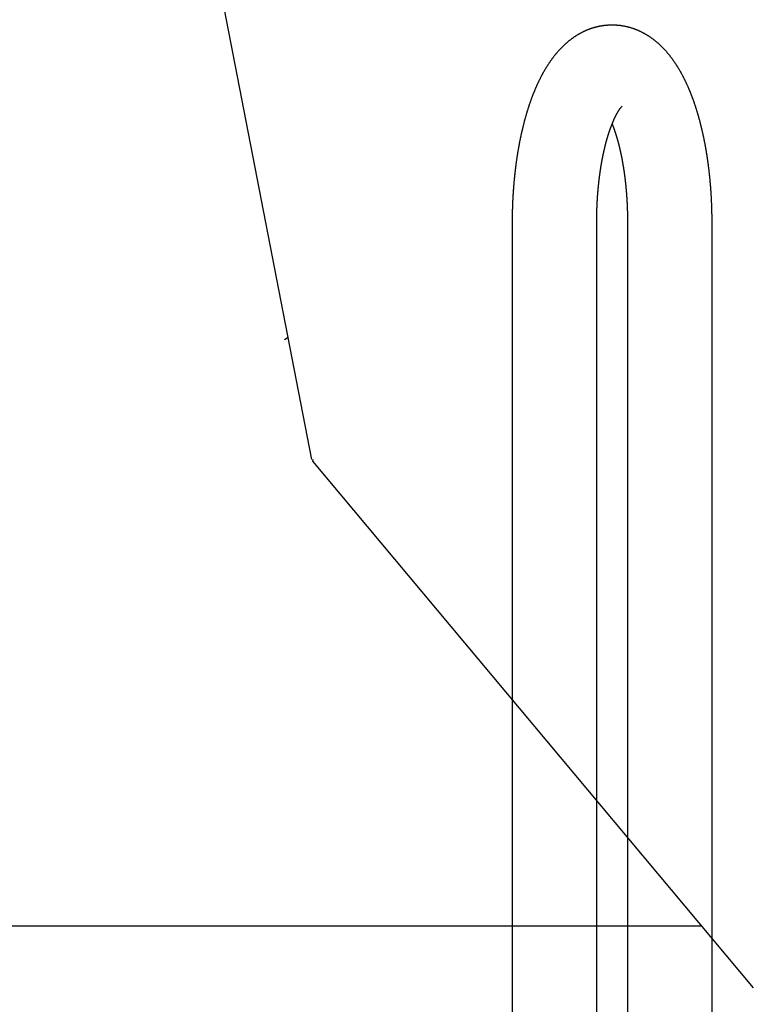
# Model space of a CAD drawing. Extents: x -61858 to 81448, y -107345 to -34969.
# Drawn here: x -45416 to -45179, y -61339 to -61021 of the extents above; entities that cross this region are included whole.
import ezdxf

# ---------------------------------------------------------------- set-up
doc = ezdxf.new("R2010")
doc.units = 0
doc.layers.get('0').update_dxf_attribs({"linetype": 'CONTINUOUS'})

msp = doc.modelspace()

# ---------------------------------------------------------------- linework, layer by layer
at = {"color": 40, "linetype": 'Continuous'}
for p, q in [((-45321.248, -61163.224), (-45386.068, -60828.554)), ((-45328.866, -61123.895), (-45330.037, -61124.679)), ((-45320.909, -61163.224), (-45321.021, -61163.788)), ((-45321.021, -61163.788), (-45178.663, -61333.788)), ((-45839.625, -61313.8), (-45195.401, -61313.8))]:
    msp.add_line(p, q, dxfattribs=at)
at = {"color": 104, "linetype": 'Continuous'}
for p, q in [((-45256.427, -61486.608), (-45256.427, -61086.608)), ((-45229.227, -61486.608), (-45229.227, -61086.608)), ((-45219.288, -61086.608), (-45219.288, -61486.608)), ((-45192.088, -61086.608), (-45192.088, -61486.608))]:
    msp.add_line(p, q, dxfattribs=at)
for points in [[(-45256.427, -61086.608), (-45256.427, -61086.457), (-45256.426, -61086.305), (-45256.426, -61086.153), (-45256.425, -61086.002), (-45256.425, -61085.85), (-45256.424, -61085.698), (-45256.423, -61085.547), (-45256.422, -61085.395), (-45256.42, -61085.244), (-45256.419, -61085.092), (-45256.417, -61084.94), (-45256.415, -61084.789), (-45256.413, -61084.637), (-45256.411, -61084.486), (-45256.409, -61084.334), (-45256.407, -61084.182), (-45256.404, -61084.031), (-45256.401, -61083.879), (-45256.399, -61083.728), (-45256.396, -61083.576), (-45256.392, -61083.424), (-45256.389, -61083.273), (-45256.386, -61083.121), (-45256.382, -61082.97), (-45256.378, -61082.818), (-45256.374, -61082.666), (-45256.37, -61082.515), (-45256.366, -61082.363), (-45256.361, -61082.212), (-45256.357, -61082.06), (-45256.352, -61081.909), (-45256.347, -61081.757), (-45256.342, -61081.606), (-45256.337, -61081.454), (-45256.331, -61081.303), (-45256.326, -61081.151), (-45256.32, -61081), (-45256.314, -61080.848), (-45256.308, -61080.697), (-45256.302, -61080.545), (-45256.296, -61080.394), (-45256.289, -61080.242), (-45256.283, -61080.091), (-45256.276, -61079.939), (-45256.269, -61079.788), (-45256.262, -61079.636), (-45256.255, -61079.485), (-45256.247, -61079.333), (-45256.24, -61079.182), (-45256.232, -61079.03), (-45256.224, -61078.879), (-45256.216, -61078.728), (-45256.208, -61078.576), (-45256.2, -61078.425), (-45256.191, -61078.273), (-45256.182, -61078.122), (-45256.174, -61077.971), (-45256.165, -61077.819), (-45256.155, -61077.668), (-45256.146, -61077.517), (-45256.137, -61077.365), (-45256.127, -61077.214), (-45256.117, -61077.063), (-45256.107, -61076.911), (-45256.097, -61076.76), (-45256.087, -61076.609), (-45256.076, -61076.458), (-45256.066, -61076.306), (-45256.055, -61076.155), (-45256.044, -61076.004), (-45256.033, -61075.853), (-45256.022, -61075.702), (-45256.01, -61075.55), (-45255.999, -61075.399), (-45255.987, -61075.248), (-45255.975, -61075.097), (-45255.963, -61074.946), (-45255.951, -61074.795), (-45255.938, -61074.643), (-45255.926, -61074.492), (-45255.913, -61074.341), (-45255.9, -61074.19), (-45255.887, -61074.039), (-45255.874, -61073.888), (-45255.861, -61073.737), (-45255.847, -61073.586), (-45255.833, -61073.435), (-45255.819, -61073.284), (-45255.805, -61073.133), (-45255.791, -61072.982), (-45255.777, -61072.831), (-45255.762, -61072.68), (-45255.748, -61072.529), (-45255.733, -61072.379), (-45255.718, -61072.228), (-45255.703, -61072.077), (-45255.687, -61071.926), (-45255.672, -61071.775), (-45255.656, -61071.624), (-45255.64, -61071.474), (-45255.624, -61071.323), (-45255.608, -61071.172), (-45255.591, -61071.021), (-45255.575, -61070.871), (-45255.558, -61070.72), (-45255.541, -61070.569), (-45255.524, -61070.419), (-45255.507, -61070.268), (-45255.49, -61070.117), (-45255.472, -61069.967), (-45255.454, -61069.816), (-45255.436, -61069.666), (-45255.418, -61069.515), (-45255.4, -61069.365), (-45255.382, -61069.214), (-45255.363, -61069.064), (-45255.344, -61068.913), (-45255.325, -61068.763), (-45255.306, -61068.612), (-45255.287, -61068.462), (-45255.267, -61068.312), (-45255.248, -61068.161), (-45255.228, -61068.011), (-45255.208, -61067.861), (-45255.188, -61067.71), (-45255.167, -61067.56), (-45255.147, -61067.41), (-45255.126, -61067.26), (-45255.105, -61067.109), (-45255.084, -61066.959), (-45255.063, -61066.809), (-45255.041, -61066.659), (-45255.02, -61066.509), (-45254.998, -61066.359), (-45254.976, -61066.209), (-45254.954, -61066.059), (-45254.931, -61065.909), (-45254.909, -61065.759), (-45254.886, -61065.609), (-45254.863, -61065.459), (-45254.84, -61065.309), (-45254.817, -61065.16), (-45254.793, -61065.01), (-45254.77, -61064.86), (-45254.746, -61064.71), (-45254.722, -61064.561), (-45254.698, -61064.411), (-45254.673, -61064.261), (-45254.649, -61064.112), (-45254.624, -61063.962), (-45254.599, -61063.813), (-45254.574, -61063.663), (-45254.549, -61063.514), (-45254.523, -61063.364), (-45254.497, -61063.215), (-45254.472, -61063.065), (-45254.445, -61062.916), (-45254.419, -61062.767), (-45254.393, -61062.617), (-45254.366, -61062.468), (-45254.339, -61062.319), (-45254.312, -61062.17), (-45254.285, -61062.02), (-45254.257, -61061.871), (-45254.23, -61061.722), (-45254.202, -61061.573), (-45254.174, -61061.424), (-45254.146, -61061.275), (-45254.117, -61061.126), (-45254.089, -61060.977), (-45254.06, -61060.829), (-45254.031, -61060.68), (-45254.002, -61060.531), (-45253.972, -61060.382), (-45253.942, -61060.234), (-45253.913, -61060.085), (-45253.883, -61059.936), (-45253.852, -61059.788), (-45253.822, -61059.639), (-45253.791, -61059.491), (-45253.76, -61059.342), (-45253.729, -61059.194), (-45253.698, -61059.045), (-45253.667, -61058.897), (-45253.635, -61058.749), (-45253.603, -61058.601), (-45253.571, -61058.452), (-45253.538, -61058.304), (-45253.506, -61058.156), (-45253.473, -61058.008), (-45253.44, -61057.86), (-45253.407, -61057.712), (-45253.374, -61057.564), (-45253.34, -61057.417), (-45253.306, -61057.269), (-45253.272, -61057.121), (-45253.238, -61056.973), (-45253.203, -61056.826), (-45253.169, -61056.678), (-45253.134, -61056.53), (-45253.099, -61056.383), (-45253.063, -61056.236), (-45253.028, -61056.088), (-45252.992, -61055.941), (-45252.956, -61055.794), (-45252.92, -61055.646), (-45252.883, -61055.499), (-45252.846, -61055.352), (-45252.809, -61055.205), (-45252.772, -61055.058), (-45252.735, -61054.911), (-45252.697, -61054.764), (-45252.659, -61054.617), (-45252.621, -61054.471), (-45252.583, -61054.324), (-45252.544, -61054.177), (-45252.506, -61054.031), (-45252.467, -61053.884), (-45252.427, -61053.738), (-45252.388, -61053.591), (-45252.348, -61053.445), (-45252.308, -61053.299), (-45252.268, -61053.153), (-45252.227, -61053.007), (-45252.187, -61052.861), (-45252.146, -61052.715), (-45252.104, -61052.569), (-45252.063, -61052.423), (-45252.021, -61052.277), (-45251.979, -61052.131), (-45251.937, -61051.986), (-45251.895, -61051.84), (-45251.852, -61051.695), (-45251.809, -61051.549), (-45251.766, -61051.404), (-45251.722, -61051.259), (-45251.678, -61051.114), (-45251.634, -61050.968), (-45251.59, -61050.823), (-45251.546, -61050.678), (-45251.501, -61050.534), (-45251.456, -61050.389), (-45251.411, -61050.244), (-45251.365, -61050.1), (-45251.319, -61049.955), (-45251.273, -61049.811), (-45251.227, -61049.666), (-45251.18, -61049.522), (-45251.133, -61049.378), (-45251.086, -61049.234), (-45251.038, -61049.09), (-45250.991, -61048.946), (-45250.943, -61048.802), (-45250.894, -61048.658), (-45250.846, -61048.515), (-45250.797, -61048.371), (-45250.748, -61048.228), (-45250.698, -61048.084), (-45250.649, -61047.941), (-45250.599, -61047.798), (-45250.548, -61047.655), (-45250.498, -61047.512), (-45250.447, -61047.369), (-45250.396, -61047.226), (-45250.344, -61047.084), (-45250.293, -61046.941), (-45250.241, -61046.799), (-45250.188, -61046.657), (-45250.136, -61046.514), (-45250.083, -61046.372), (-45250.029, -61046.23), (-45249.976, -61046.088), (-45249.922, -61045.947), (-45249.868, -61045.805), (-45249.813, -61045.664), (-45249.759, -61045.522), (-45249.703, -61045.381), (-45249.648, -61045.24), (-45249.592, -61045.099), (-45249.536, -61044.958), (-45249.48, -61044.817), (-45249.423, -61044.677), (-45249.366, -61044.536), (-45249.309, -61044.396), (-45249.251, -61044.256), (-45249.193, -61044.115), (-45249.135, -61043.975), (-45249.076, -61043.836), (-45249.017, -61043.696), (-45248.958, -61043.556), (-45248.898, -61043.417), (-45248.838, -61043.278), (-45248.778, -61043.139), (-45248.717, -61043), (-45248.656, -61042.861), (-45248.595, -61042.722), (-45248.533, -61042.584), (-45248.471, -61042.446), (-45248.408, -61042.307), (-45248.346, -61042.169), (-45248.282, -61042.032), (-45248.219, -61041.894), (-45248.155, -61041.756), (-45248.091, -61041.619), (-45248.026, -61041.482), (-45247.961, -61041.345), (-45247.896, -61041.208), (-45247.83, -61041.071), (-45247.764, -61040.935), (-45247.698, -61040.799), (-45247.631, -61040.663), (-45247.564, -61040.527), (-45247.496, -61040.391), (-45247.428, -61040.255), (-45247.36, -61040.12), (-45247.291, -61039.985), (-45247.222, -61039.85), (-45247.152, -61039.715), (-45247.082, -61039.581), (-45247.012, -61039.446), (-45246.941, -61039.312), (-45246.87, -61039.178), (-45246.798, -61039.045), (-45246.726, -61038.911), (-45246.654, -61038.778), (-45246.581, -61038.645), (-45246.508, -61038.512), (-45246.435, -61038.38), (-45246.361, -61038.247), (-45246.286, -61038.115), (-45246.211, -61037.983), (-45246.136, -61037.852), (-45246.06, -61037.721), (-45245.984, -61037.589), (-45245.907, -61037.459), (-45245.83, -61037.328), (-45245.753, -61037.198), (-45245.675, -61037.067), (-45245.597, -61036.938), (-45245.518, -61036.808), (-45245.439, -61036.679), (-45245.359, -61036.55), (-45245.279, -61036.421), (-45245.198, -61036.293), (-45245.117, -61036.165), (-45245.036, -61036.037), (-45244.954, -61035.909), (-45244.872, -61035.782), (-45244.789, -61035.655), (-45244.705, -61035.528), (-45244.622, -61035.402), (-45244.537, -61035.276), (-45244.453, -61035.15), (-45244.367, -61035.025), (-45244.282, -61034.9), (-45244.195, -61034.775), (-45244.109, -61034.65), (-45244.022, -61034.526), (-45243.934, -61034.403), (-45243.846, -61034.279), (-45243.757, -61034.156), (-45243.668, -61034.034), (-45243.579, -61033.911), (-45243.488, -61033.789), (-45243.398, -61033.668), (-45243.307, -61033.547), (-45243.215, -61033.426), (-45243.123, -61033.305), (-45243.03, -61033.185), (-45242.937, -61033.066), (-45242.844, -61032.946), (-45242.749, -61032.828), (-45242.655, -61032.709), (-45242.559, -61032.591), (-45242.464, -61032.474), (-45242.368, -61032.356), (-45242.271, -61032.24), (-45242.173, -61032.123), (-45242.076, -61032.008), (-45241.977, -61031.892), (-45241.878, -61031.777), (-45241.779, -61031.663), (-45241.679, -61031.549), (-45241.579, -61031.435), (-45241.478, -61031.322), (-45241.376, -61031.209), (-45241.274, -61031.097), (-45241.171, -61030.986), (-45241.068, -61030.875), (-45240.964, -61030.764), (-45240.86, -61030.654), (-45240.755, -61030.544), (-45240.65, -61030.435), (-45240.544, -61030.327), (-45240.438, -61030.219), (-45240.331, -61030.111), (-45240.223, -61030.004), (-45240.115, -61029.898), (-45240.007, -61029.792), (-45239.897, -61029.687), (-45239.788, -61029.582), (-45239.677, -61029.478), (-45239.567, -61029.375), (-45239.455, -61029.272), (-45239.343, -61029.17), (-45239.231, -61029.068), (-45239.118, -61028.967), (-45239.004, -61028.867), (-45238.89, -61028.767), (-45238.775, -61028.668), (-45238.66, -61028.569), (-45238.544, -61028.471), (-45238.428, -61028.374), (-45238.311, -61028.277), (-45238.194, -61028.181), (-45238.076, -61028.086), (-45237.957, -61027.992), (-45237.838, -61027.898), (-45237.719, -61027.805), (-45237.598, -61027.712), (-45237.478, -61027.62), (-45237.356, -61027.529), (-45237.235, -61027.439), (-45237.112, -61027.349), (-45236.99, -61027.26), (-45236.866, -61027.172), (-45236.742, -61027.085), (-45236.618, -61026.998), (-45236.493, -61026.912), (-45236.368, -61026.827), (-45236.242, -61026.743), (-45236.115, -61026.659), (-45235.988, -61026.576), (-45235.86, -61026.494), (-45235.732, -61026.413), (-45235.604, -61026.333), (-45235.475, -61026.253), (-45235.345, -61026.174), (-45235.215, -61026.096), (-45235.085, -61026.019), (-45234.953, -61025.943), (-45234.822, -61025.868), (-45234.69, -61025.793), (-45234.557, -61025.719), (-45234.424, -61025.647), (-45234.291, -61025.575), (-45234.157, -61025.504), (-45234.023, -61025.433), (-45233.888, -61025.364), (-45233.752, -61025.296), (-45233.617, -61025.228), (-45233.48, -61025.162), (-45233.344, -61025.096), (-45233.207, -61025.031), (-45233.069, -61024.967), (-45232.931, -61024.904), (-45232.793, -61024.842), (-45232.654, -61024.781), (-45232.515, -61024.721), (-45232.375, -61024.662), (-45232.235, -61024.604), (-45232.095, -61024.547), (-45231.954, -61024.491), (-45231.813, -61024.435), (-45231.671, -61024.381), (-45231.529, -61024.328), (-45231.387, -61024.275), (-45231.244, -61024.224), (-45231.101, -61024.174), (-45230.958, -61024.125), (-45230.814, -61024.076), (-45230.67, -61024.029), (-45230.525, -61023.983), (-45230.381, -61023.938), (-45230.236, -61023.893), (-45230.09, -61023.85), (-45229.945, -61023.808), (-45229.799, -61023.767), (-45229.652, -61023.727), (-45229.506, -61023.688), (-45229.359, -61023.65), (-45229.212, -61023.613), (-45229.065, -61023.577), (-45228.917, -61023.543), (-45228.769, -61023.509), (-45228.621, -61023.476), (-45228.473, -61023.445), (-45228.324, -61023.414), (-45228.176, -61023.385), (-45228.027, -61023.357), (-45227.877, -61023.33), (-45227.728, -61023.303), (-45227.579, -61023.278), (-45227.429, -61023.255), (-45227.279, -61023.232), (-45227.129, -61023.21), (-45226.979, -61023.189), (-45226.828, -61023.17), (-45226.678, -61023.151), (-45226.527, -61023.134), (-45226.376, -61023.118), (-45226.226, -61023.103), (-45226.075, -61023.089), (-45225.923, -61023.076), (-45225.772, -61023.064), (-45225.621, -61023.054), (-45225.47, -61023.044), (-45225.318, -61023.036), (-45225.167, -61023.028), (-45225.015, -61023.022), (-45224.864, -61023.017), (-45224.712, -61023.013), (-45224.561, -61023.01), (-45224.409, -61023.009), (-45224.257, -61023.008)], [(-45224.257, -61023.008), (-45224.106, -61023.009), (-45223.954, -61023.01), (-45223.803, -61023.013), (-45223.651, -61023.017), (-45223.499, -61023.022), (-45223.348, -61023.028), (-45223.196, -61023.036), (-45223.045, -61023.044), (-45222.894, -61023.054), (-45222.742, -61023.064), (-45222.591, -61023.076), (-45222.44, -61023.089), (-45222.289, -61023.103), (-45222.138, -61023.118), (-45221.988, -61023.134), (-45221.837, -61023.151), (-45221.686, -61023.17), (-45221.536, -61023.189), (-45221.386, -61023.21), (-45221.236, -61023.232), (-45221.086, -61023.255), (-45220.936, -61023.278), (-45220.787, -61023.303), (-45220.637, -61023.33), (-45220.488, -61023.357), (-45220.339, -61023.385), (-45220.19, -61023.414), (-45220.042, -61023.445), (-45219.894, -61023.476), (-45219.746, -61023.509), (-45219.598, -61023.543), (-45219.45, -61023.577), (-45219.303, -61023.613), (-45219.156, -61023.65), (-45219.009, -61023.688), (-45218.862, -61023.727), (-45218.716, -61023.767), (-45218.57, -61023.808), (-45218.424, -61023.85), (-45218.279, -61023.893), (-45218.134, -61023.938), (-45217.989, -61023.983), (-45217.845, -61024.029), (-45217.701, -61024.076), (-45217.557, -61024.125), (-45217.414, -61024.174), (-45217.271, -61024.224), (-45217.128, -61024.275), (-45216.986, -61024.328), (-45216.844, -61024.381), (-45216.702, -61024.435), (-45216.561, -61024.491), (-45216.42, -61024.547), (-45216.28, -61024.604), (-45216.14, -61024.662), (-45216, -61024.721), (-45215.861, -61024.781), (-45215.722, -61024.842), (-45215.584, -61024.904), (-45215.446, -61024.967), (-45215.308, -61025.031), (-45215.171, -61025.096), (-45215.034, -61025.162), (-45214.898, -61025.228), (-45214.762, -61025.296), (-45214.627, -61025.364), (-45214.492, -61025.433), (-45214.358, -61025.504), (-45214.224, -61025.575), (-45214.09, -61025.647), (-45213.957, -61025.719), (-45213.825, -61025.793), (-45213.693, -61025.868), (-45213.561, -61025.943), (-45213.43, -61026.019), (-45213.3, -61026.096), (-45213.17, -61026.174), (-45213.04, -61026.253), (-45212.911, -61026.333), (-45212.782, -61026.413), (-45212.654, -61026.494), (-45212.527, -61026.576), (-45212.4, -61026.659), (-45212.273, -61026.743), (-45212.147, -61026.827), (-45212.022, -61026.912), (-45211.897, -61026.998), (-45211.772, -61027.085), (-45211.649, -61027.172), (-45211.525, -61027.26), (-45211.402, -61027.349), (-45211.28, -61027.439), (-45211.158, -61027.529), (-45211.037, -61027.62), (-45210.916, -61027.712), (-45210.796, -61027.805), (-45210.677, -61027.898), (-45210.558, -61027.992), (-45210.439, -61028.086), (-45210.321, -61028.181), (-45210.204, -61028.277), (-45210.087, -61028.374), (-45209.971, -61028.471), (-45209.855, -61028.569), (-45209.739, -61028.668), (-45209.625, -61028.767), (-45209.511, -61028.867), (-45209.397, -61028.967), (-45209.284, -61029.068), (-45209.172, -61029.17), (-45209.06, -61029.272), (-45208.948, -61029.375), (-45208.837, -61029.478), (-45208.727, -61029.582), (-45208.617, -61029.687), (-45208.508, -61029.792), (-45208.4, -61029.898), (-45208.292, -61030.004), (-45208.184, -61030.111), (-45208.077, -61030.219), (-45207.971, -61030.327), (-45207.865, -61030.435), (-45207.759, -61030.544), (-45207.655, -61030.654), (-45207.55, -61030.764), (-45207.447, -61030.875), (-45207.343, -61030.986), (-45207.241, -61031.097), (-45207.139, -61031.209), (-45207.037, -61031.322), (-45206.936, -61031.435), (-45206.836, -61031.549), (-45206.736, -61031.663), (-45206.636, -61031.777), (-45206.538, -61031.892), (-45206.439, -61032.008), (-45206.341, -61032.123), (-45206.244, -61032.24), (-45206.147, -61032.356), (-45206.051, -61032.474), (-45205.955, -61032.591), (-45205.86, -61032.709), (-45205.765, -61032.828), (-45205.671, -61032.946), (-45205.578, -61033.066), (-45205.484, -61033.185), (-45205.392, -61033.305), (-45205.3, -61033.426), (-45205.208, -61033.547), (-45205.117, -61033.668), (-45205.026, -61033.789), (-45204.936, -61033.911), (-45204.847, -61034.034), (-45204.758, -61034.156), (-45204.669, -61034.279), (-45204.581, -61034.403), (-45204.493, -61034.526), (-45204.406, -61034.65), (-45204.319, -61034.775), (-45204.233, -61034.9), (-45204.147, -61035.025), (-45204.062, -61035.15), (-45203.977, -61035.276), (-45203.893, -61035.402), (-45203.809, -61035.528), (-45203.726, -61035.655), (-45203.643, -61035.782), (-45203.561, -61035.909), (-45203.479, -61036.037), (-45203.397, -61036.165), (-45203.316, -61036.293), (-45203.236, -61036.421), (-45203.156, -61036.55), (-45203.076, -61036.679), (-45202.997, -61036.808), (-45202.918, -61036.938), (-45202.84, -61037.067), (-45202.762, -61037.198), (-45202.684, -61037.328), (-45202.607, -61037.459), (-45202.531, -61037.589), (-45202.455, -61037.721), (-45202.379, -61037.852), (-45202.304, -61037.983), (-45202.229, -61038.115), (-45202.154, -61038.247), (-45202.08, -61038.38), (-45202.007, -61038.512), (-45201.933, -61038.645), (-45201.861, -61038.778), (-45201.788, -61038.911), (-45201.716, -61039.045), (-45201.645, -61039.178), (-45201.574, -61039.312), (-45201.503, -61039.446), (-45201.433, -61039.581), (-45201.363, -61039.715), (-45201.293, -61039.85), (-45201.224, -61039.985), (-45201.155, -61040.12), (-45201.087, -61040.255), (-45201.019, -61040.391), (-45200.951, -61040.527), (-45200.884, -61040.663), (-45200.817, -61040.799), (-45200.751, -61040.935), (-45200.685, -61041.071), (-45200.619, -61041.208), (-45200.554, -61041.345), (-45200.489, -61041.482), (-45200.424, -61041.619), (-45200.36, -61041.756), (-45200.296, -61041.894), (-45200.232, -61042.032), (-45200.169, -61042.169), (-45200.106, -61042.307), (-45200.044, -61042.446), (-45199.982, -61042.584), (-45199.92, -61042.722), (-45199.859, -61042.861), (-45199.798, -61043), (-45199.737, -61043.139), (-45199.677, -61043.278), (-45199.617, -61043.417), (-45199.557, -61043.556), (-45199.498, -61043.696), (-45199.439, -61043.836), (-45199.38, -61043.975), (-45199.322, -61044.115), (-45199.264, -61044.256), (-45199.206, -61044.396), (-45199.149, -61044.536), (-45199.092, -61044.677), (-45199.035, -61044.817), (-45198.979, -61044.958), (-45198.922, -61045.099), (-45198.867, -61045.24), (-45198.811, -61045.381), (-45198.756, -61045.522), (-45198.701, -61045.664), (-45198.647, -61045.805), (-45198.593, -61045.947), (-45198.539, -61046.088), (-45198.485, -61046.23), (-45198.432, -61046.372), (-45198.379, -61046.514), (-45198.327, -61046.657), (-45198.274, -61046.799), (-45198.222, -61046.941), (-45198.17, -61047.084), (-45198.119, -61047.226), (-45198.068, -61047.369), (-45198.017, -61047.512), (-45197.966, -61047.655), (-45197.916, -61047.798), (-45197.866, -61047.941), (-45197.816, -61048.084), (-45197.767, -61048.228), (-45197.718, -61048.371), (-45197.669, -61048.515), (-45197.62, -61048.658), (-45197.572, -61048.802), (-45197.524, -61048.946), (-45197.476, -61049.09), (-45197.429, -61049.234), (-45197.382, -61049.378), (-45197.335, -61049.522), (-45197.288, -61049.666), (-45197.242, -61049.811), (-45197.196, -61049.955), (-45197.15, -61050.1), (-45197.104, -61050.244), (-45197.059, -61050.389), (-45197.014, -61050.534), (-45196.969, -61050.678), (-45196.925, -61050.823), (-45196.88, -61050.968), (-45196.836, -61051.114), (-45196.793, -61051.259), (-45196.749, -61051.404), (-45196.706, -61051.549), (-45196.663, -61051.695), (-45196.62, -61051.84), (-45196.578, -61051.986), (-45196.536, -61052.131), (-45196.494, -61052.277), (-45196.452, -61052.423), (-45196.41, -61052.569), (-45196.369, -61052.715), (-45196.328, -61052.861), (-45196.288, -61053.007), (-45196.247, -61053.153), (-45196.207, -61053.299), (-45196.167, -61053.445), (-45196.127, -61053.591), (-45196.088, -61053.738), (-45196.048, -61053.884), (-45196.009, -61054.031), (-45195.97, -61054.177), (-45195.932, -61054.324), (-45195.893, -61054.471), (-45195.855, -61054.617), (-45195.818, -61054.764), (-45195.78, -61054.911), (-45195.742, -61055.058), (-45195.705, -61055.205), (-45195.668, -61055.352), (-45195.632, -61055.499), (-45195.595, -61055.646), (-45195.559, -61055.794), (-45195.523, -61055.941), (-45195.487, -61056.088), (-45195.451, -61056.236), (-45195.416, -61056.383), (-45195.381, -61056.53), (-45195.346, -61056.678), (-45195.311, -61056.826), (-45195.277, -61056.973), (-45195.243, -61057.121), (-45195.209, -61057.269), (-45195.175, -61057.417), (-45195.141, -61057.564), (-45195.108, -61057.712), (-45195.075, -61057.86), (-45195.042, -61058.008), (-45195.009, -61058.156), (-45194.976, -61058.304), (-45194.944, -61058.452), (-45194.912, -61058.601), (-45194.88, -61058.749), (-45194.848, -61058.897), (-45194.817, -61059.045), (-45194.785, -61059.194), (-45194.754, -61059.342), (-45194.724, -61059.491), (-45194.693, -61059.639), (-45194.662, -61059.788), (-45194.632, -61059.936), (-45194.602, -61060.085), (-45194.572, -61060.234), (-45194.543, -61060.382), (-45194.513, -61060.531), (-45194.484, -61060.68), (-45194.455, -61060.829), (-45194.426, -61060.977), (-45194.398, -61061.126), (-45194.369, -61061.275), (-45194.341, -61061.424), (-45194.313, -61061.573), (-45194.285, -61061.722), (-45194.257, -61061.871), (-45194.23, -61062.02), (-45194.203, -61062.17), (-45194.176, -61062.319), (-45194.149, -61062.468), (-45194.122, -61062.617), (-45194.096, -61062.767), (-45194.069, -61062.916), (-45194.043, -61063.065), (-45194.017, -61063.215), (-45193.992, -61063.364), (-45193.966, -61063.514), (-45193.941, -61063.663), (-45193.916, -61063.813), (-45193.891, -61063.962), (-45193.866, -61064.112), (-45193.841, -61064.261), (-45193.817, -61064.411), (-45193.793, -61064.561), (-45193.769, -61064.71), (-45193.745, -61064.86), (-45193.721, -61065.01), (-45193.698, -61065.16), (-45193.675, -61065.309), (-45193.652, -61065.459), (-45193.629, -61065.609), (-45193.606, -61065.759), (-45193.584, -61065.909), (-45193.561, -61066.059), (-45193.539, -61066.209), (-45193.517, -61066.359), (-45193.495, -61066.509), (-45193.474, -61066.659), (-45193.452, -61066.809), (-45193.431, -61066.959), (-45193.41, -61067.109), (-45193.389, -61067.26), (-45193.368, -61067.41), (-45193.348, -61067.56), (-45193.327, -61067.71), (-45193.307, -61067.861), (-45193.287, -61068.011), (-45193.267, -61068.161), (-45193.248, -61068.312), (-45193.228, -61068.462), (-45193.209, -61068.612), (-45193.19, -61068.763), (-45193.171, -61068.913), (-45193.152, -61069.064), (-45193.133, -61069.214), (-45193.115, -61069.365), (-45193.097, -61069.515), (-45193.078, -61069.666), (-45193.061, -61069.816), (-45193.043, -61069.967), (-45193.025, -61070.117), (-45193.008, -61070.268), (-45192.991, -61070.419), (-45192.974, -61070.569), (-45192.957, -61070.72), (-45192.94, -61070.871), (-45192.923, -61071.021), (-45192.907, -61071.172), (-45192.891, -61071.323), (-45192.875, -61071.474), (-45192.859, -61071.624), (-45192.843, -61071.775), (-45192.828, -61071.926), (-45192.812, -61072.077), (-45192.797, -61072.228), (-45192.782, -61072.379), (-45192.767, -61072.529), (-45192.752, -61072.68), (-45192.738, -61072.831), (-45192.724, -61072.982), (-45192.709, -61073.133), (-45192.695, -61073.284), (-45192.681, -61073.435), (-45192.668, -61073.586), (-45192.654, -61073.737), (-45192.641, -61073.888), (-45192.628, -61074.039), (-45192.615, -61074.19), (-45192.602, -61074.341), (-45192.589, -61074.492), (-45192.576, -61074.643), (-45192.564, -61074.795), (-45192.552, -61074.946), (-45192.54, -61075.097), (-45192.528, -61075.248), (-45192.516, -61075.399), (-45192.505, -61075.55), (-45192.493, -61075.702), (-45192.482, -61075.853), (-45192.471, -61076.004), (-45192.46, -61076.155), (-45192.449, -61076.306), (-45192.438, -61076.458), (-45192.428, -61076.609), (-45192.418, -61076.76), (-45192.408, -61076.911), (-45192.398, -61077.063), (-45192.388, -61077.214), (-45192.378, -61077.365), (-45192.369, -61077.517), (-45192.359, -61077.668), (-45192.35, -61077.819), (-45192.341, -61077.971), (-45192.332, -61078.122), (-45192.324, -61078.273), (-45192.315, -61078.425), (-45192.307, -61078.576), (-45192.299, -61078.728), (-45192.291, -61078.879), (-45192.283, -61079.03), (-45192.275, -61079.182), (-45192.267, -61079.333), (-45192.26, -61079.485), (-45192.253, -61079.636), (-45192.246, -61079.788), (-45192.239, -61079.939), (-45192.232, -61080.091), (-45192.225, -61080.242), (-45192.219, -61080.394), (-45192.213, -61080.545), (-45192.206, -61080.697), (-45192.2, -61080.848), (-45192.195, -61081), (-45192.189, -61081.151), (-45192.183, -61081.303), (-45192.178, -61081.454), (-45192.173, -61081.606), (-45192.168, -61081.757), (-45192.163, -61081.909), (-45192.158, -61082.06), (-45192.153, -61082.212), (-45192.149, -61082.363), (-45192.145, -61082.515), (-45192.141, -61082.666), (-45192.137, -61082.818), (-45192.133, -61082.97), (-45192.129, -61083.121), (-45192.126, -61083.273), (-45192.122, -61083.424), (-45192.119, -61083.576), (-45192.116, -61083.728), (-45192.113, -61083.879), (-45192.111, -61084.031), (-45192.108, -61084.182), (-45192.106, -61084.334), (-45192.103, -61084.486), (-45192.101, -61084.637), (-45192.099, -61084.789), (-45192.098, -61084.94), (-45192.096, -61085.092), (-45192.094, -61085.244), (-45192.093, -61085.395), (-45192.092, -61085.547), (-45192.091, -61085.698), (-45192.09, -61085.85), (-45192.089, -61086.002), (-45192.089, -61086.153), (-45192.089, -61086.305), (-45192.088, -61086.457), (-45192.088, -61086.608)], [(-45229.227, -61086.608), (-45229.226, -61086.511), (-45229.226, -61086.414), (-45229.226, -61086.317), (-45229.226, -61086.221), (-45229.225, -61086.124), (-45229.225, -61086.027), (-45229.225, -61085.93), (-45229.224, -61085.833), (-45229.223, -61085.736), (-45229.223, -61085.639), (-45229.222, -61085.542), (-45229.221, -61085.445), (-45229.22, -61085.348), (-45229.219, -61085.252), (-45229.218, -61085.155), (-45229.217, -61085.058), (-45229.215, -61084.961), (-45229.214, -61084.864), (-45229.213, -61084.767), (-45229.211, -61084.67), (-45229.209, -61084.573), (-45229.208, -61084.476), (-45229.206, -61084.38), (-45229.204, -61084.283), (-45229.202, -61084.186), (-45229.2, -61084.089), (-45229.198, -61083.992), (-45229.196, -61083.895), (-45229.194, -61083.798), (-45229.192, -61083.701), (-45229.189, -61083.605), (-45229.187, -61083.508), (-45229.184, -61083.411), (-45229.182, -61083.314), (-45229.179, -61083.217), (-45229.176, -61083.12), (-45229.173, -61083.023), (-45229.171, -61082.927), (-45229.168, -61082.83), (-45229.164, -61082.733), (-45229.161, -61082.636), (-45229.158, -61082.539), (-45229.155, -61082.442), (-45229.151, -61082.346), (-45229.148, -61082.249), (-45229.144, -61082.152), (-45229.141, -61082.055), (-45229.137, -61081.958), (-45229.133, -61081.861), (-45229.129, -61081.765), (-45229.125, -61081.668), (-45229.121, -61081.571), (-45229.117, -61081.474), (-45229.113, -61081.377), (-45229.109, -61081.28), (-45229.105, -61081.184), (-45229.1, -61081.087), (-45229.096, -61080.99), (-45229.091, -61080.893), (-45229.086, -61080.797), (-45229.082, -61080.7), (-45229.077, -61080.603), (-45229.072, -61080.506), (-45229.067, -61080.409), (-45229.062, -61080.313), (-45229.057, -61080.216), (-45229.052, -61080.119), (-45229.046, -61080.022), (-45229.041, -61079.926), (-45229.036, -61079.829), (-45229.03, -61079.732), (-45229.024, -61079.635), (-45229.019, -61079.539), (-45229.013, -61079.442), (-45229.007, -61079.345), (-45229.001, -61079.249), (-45228.995, -61079.152), (-45228.989, -61079.055), (-45228.983, -61078.958), (-45228.977, -61078.862), (-45228.97, -61078.765), (-45228.964, -61078.668), (-45228.957, -61078.572), (-45228.951, -61078.475), (-45228.944, -61078.378), (-45228.937, -61078.282), (-45228.931, -61078.185), (-45228.924, -61078.088), (-45228.917, -61077.992), (-45228.91, -61077.895), (-45228.903, -61077.798), (-45228.895, -61077.702), (-45228.888, -61077.605), (-45228.881, -61077.509), (-45228.873, -61077.412), (-45228.866, -61077.315), (-45228.858, -61077.219), (-45228.85, -61077.122), (-45228.842, -61077.026), (-45228.835, -61076.929), (-45228.827, -61076.832), (-45228.818, -61076.736), (-45228.81, -61076.639), (-45228.802, -61076.543), (-45228.794, -61076.446), (-45228.785, -61076.35), (-45228.777, -61076.253), (-45228.768, -61076.157), (-45228.76, -61076.06), (-45228.751, -61075.964), (-45228.742, -61075.867), (-45228.733, -61075.771), (-45228.724, -61075.674), (-45228.715, -61075.578), (-45228.706, -61075.481), (-45228.697, -61075.385), (-45228.688, -61075.288), (-45228.678, -61075.192), (-45228.669, -61075.095), (-45228.659, -61074.999), (-45228.65, -61074.903), (-45228.64, -61074.806), (-45228.63, -61074.71), (-45228.62, -61074.613), (-45228.61, -61074.517), (-45228.6, -61074.421), (-45228.59, -61074.324), (-45228.58, -61074.228), (-45228.569, -61074.132), (-45228.559, -61074.035), (-45228.548, -61073.939), (-45228.538, -61073.843), (-45228.527, -61073.746), (-45228.516, -61073.65), (-45228.505, -61073.554), (-45228.494, -61073.457), (-45228.483, -61073.361), (-45228.472, -61073.265), (-45228.461, -61073.169), (-45228.45, -61073.072), (-45228.438, -61072.976), (-45228.427, -61072.88), (-45228.415, -61072.784), (-45228.404, -61072.688), (-45228.392, -61072.591), (-45228.38, -61072.495), (-45228.368, -61072.399), (-45228.356, -61072.303), (-45228.344, -61072.207), (-45228.332, -61072.111), (-45228.32, -61072.015), (-45228.307, -61071.918), (-45228.295, -61071.822), (-45228.282, -61071.726), (-45228.27, -61071.63), (-45228.257, -61071.534), (-45228.244, -61071.438), (-45228.231, -61071.342), (-45228.218, -61071.246), (-45228.205, -61071.15), (-45228.192, -61071.054), (-45228.178, -61070.958), (-45228.165, -61070.862), (-45228.152, -61070.766), (-45228.138, -61070.67), (-45228.124, -61070.574), (-45228.111, -61070.478), (-45228.097, -61070.382), (-45228.083, -61070.287), (-45228.069, -61070.191), (-45228.055, -61070.095), (-45228.04, -61069.999), (-45228.026, -61069.903), (-45228.012, -61069.807), (-45227.997, -61069.712), (-45227.983, -61069.616), (-45227.968, -61069.52), (-45227.953, -61069.424), (-45227.938, -61069.328), (-45227.923, -61069.233), (-45227.908, -61069.137), (-45227.893, -61069.041), (-45227.878, -61068.946), (-45227.862, -61068.85), (-45227.847, -61068.754), (-45227.831, -61068.659), (-45227.815, -61068.563), (-45227.8, -61068.467), (-45227.784, -61068.372), (-45227.768, -61068.276), (-45227.752, -61068.181), (-45227.736, -61068.085), (-45227.719, -61067.99), (-45227.703, -61067.894), (-45227.686, -61067.799), (-45227.67, -61067.703), (-45227.653, -61067.608), (-45227.636, -61067.512), (-45227.619, -61067.417), (-45227.602, -61067.322), (-45227.585, -61067.226), (-45227.568, -61067.131), (-45227.551, -61067.035), (-45227.533, -61066.94), (-45227.516, -61066.845), (-45227.498, -61066.75), (-45227.481, -61066.654), (-45227.463, -61066.559), (-45227.445, -61066.464), (-45227.427, -61066.369), (-45227.409, -61066.273), (-45227.39, -61066.178), (-45227.372, -61066.083), (-45227.354, -61065.988), (-45227.335, -61065.893), (-45227.316, -61065.798), (-45227.298, -61065.703), (-45227.279, -61065.608), (-45227.26, -61065.513), (-45227.24, -61065.418), (-45227.221, -61065.323), (-45227.202, -61065.228), (-45227.182, -61065.133), (-45227.163, -61065.038), (-45227.143, -61064.943), (-45227.123, -61064.848), (-45227.104, -61064.753), (-45227.084, -61064.659), (-45227.063, -61064.564), (-45227.043, -61064.469), (-45227.023, -61064.374), (-45227.002, -61064.28), (-45226.982, -61064.185), (-45226.961, -61064.09), (-45226.94, -61063.996), (-45226.919, -61063.901), (-45226.898, -61063.806), (-45226.877, -61063.712), (-45226.856, -61063.617), (-45226.834, -61063.523), (-45226.813, -61063.428), (-45226.791, -61063.334), (-45226.769, -61063.24), (-45226.747, -61063.145), (-45226.725, -61063.051), (-45226.703, -61062.956), (-45226.681, -61062.862), (-45226.659, -61062.768), (-45226.636, -61062.674), (-45226.613, -61062.579), (-45226.591, -61062.485), (-45226.568, -61062.391), (-45226.545, -61062.297), (-45226.522, -61062.203), (-45226.498, -61062.109), (-45226.475, -61062.015), (-45226.451, -61061.921), (-45226.428, -61061.827), (-45226.404, -61061.733), (-45226.38, -61061.639), (-45226.356, -61061.545), (-45226.332, -61061.451), (-45226.308, -61061.357), (-45226.283, -61061.264), (-45226.259, -61061.17), (-45226.234, -61061.076), (-45226.209, -61060.983), (-45226.184, -61060.889), (-45226.159, -61060.795), (-45226.134, -61060.702), (-45226.108, -61060.608), (-45226.083, -61060.515), (-45226.057, -61060.421), (-45226.031, -61060.328), (-45226.005, -61060.235), (-45225.979, -61060.141), (-45225.953, -61060.048), (-45225.926, -61059.955), (-45225.9, -61059.862), (-45225.873, -61059.769), (-45225.846, -61059.675), (-45225.819, -61059.582), (-45225.792, -61059.489), (-45225.765, -61059.396), (-45225.738, -61059.303), (-45225.71, -61059.211), (-45225.682, -61059.118), (-45225.654, -61059.025), (-45225.626, -61058.932), (-45225.598, -61058.839), (-45225.57, -61058.747), (-45225.541, -61058.654), (-45225.513, -61058.562), (-45225.484, -61058.469), (-45225.455, -61058.377), (-45225.426, -61058.284), (-45225.396, -61058.192), (-45225.367, -61058.1), (-45225.337, -61058.007), (-45225.307, -61057.915), (-45225.277, -61057.823), (-45225.247, -61057.731), (-45225.217, -61057.639), (-45225.186, -61057.547), (-45225.156, -61057.455), (-45225.125, -61057.363), (-45225.094, -61057.271), (-45225.063, -61057.18), (-45225.031, -61057.088), (-45225, -61056.996), (-45224.968, -61056.905), (-45224.936, -61056.813), (-45224.904, -61056.722), (-45224.872, -61056.63), (-45224.839, -61056.539), (-45224.807, -61056.448), (-45224.774, -61056.357), (-45224.741, -61056.266), (-45224.708, -61056.175), (-45224.674, -61056.084), (-45224.641, -61055.993), (-45224.607, -61055.902), (-45224.573, -61055.811), (-45224.538, -61055.721), (-45224.504, -61055.63), (-45224.469, -61055.54), (-45224.435, -61055.449), (-45224.4, -61055.359), (-45224.364, -61055.269), (-45224.329, -61055.178), (-45224.293, -61055.088), (-45224.257, -61054.998), (-45224.221, -61054.908), (-45224.185, -61054.819), (-45224.148, -61054.729), (-45224.111, -61054.639), (-45224.074, -61054.55), (-45224.037, -61054.46), (-45223.999, -61054.371), (-45223.962, -61054.282), (-45223.924, -61054.193), (-45223.885, -61054.104), (-45223.847, -61054.015), (-45223.808, -61053.926), (-45223.769, -61053.837), (-45223.73, -61053.749), (-45223.69, -61053.66), (-45223.65, -61053.572), (-45223.61, -61053.483), (-45223.57, -61053.395), (-45223.529, -61053.307), (-45223.489, -61053.22), (-45223.447, -61053.132), (-45223.406, -61053.044), (-45223.364, -61052.957), (-45223.322, -61052.87), (-45223.28, -61052.782), (-45223.237, -61052.695), (-45223.194, -61052.609), (-45223.151, -61052.522), (-45223.107, -61052.435), (-45223.063, -61052.349), (-45223.019, -61052.263), (-45222.974, -61052.177), (-45222.929, -61052.091), (-45222.884, -61052.005), (-45222.839, -61051.92), (-45222.792, -61051.834), (-45222.746, -61051.749), (-45222.699, -61051.665), (-45222.652, -61051.58), (-45222.605, -61051.495), (-45222.557, -61051.411), (-45222.508, -61051.327), (-45222.459, -61051.244), (-45222.41, -61051.16), (-45222.36, -61051.077), (-45222.31, -61050.994), (-45222.26, -61050.911), (-45222.209, -61050.829), (-45222.157, -61050.747), (-45222.105, -61050.666), (-45222.052, -61050.584), (-45221.999, -61050.503), (-45221.945, -61050.423), (-45221.891, -61050.342), (-45221.836, -61050.263), (-45221.78, -61050.183), (-45221.723, -61050.105), (-45221.666, -61050.026), (-45221.608, -61049.949), (-45221.55, -61049.872), (-45221.49, -61049.795), (-45221.43, -61049.719), (-45221.368, -61049.644), (-45221.306, -61049.571), (-45221.242, -61049.498), (-45221.176, -61049.426), (-45221.109, -61049.356), (-45221.039, -61049.29)]]:
    msp.add_lwpolyline(points, dxfattribs=at)
msp.add_open_spline([(-45224.257, -61054.999), (-45224.241, -61055.039), (-45224.21, -61055.118), (-45224.162, -61055.238), (-45224.116, -61055.358), (-45224.069, -61055.478), (-45224.023, -61055.598), (-45223.977, -61055.718), (-45223.932, -61055.839), (-45223.887, -61055.959), (-45223.842, -61056.08), (-45223.798, -61056.201), (-45223.754, -61056.322), (-45223.71, -61056.443), (-45223.667, -61056.564), (-45223.624, -61056.685), (-45223.581, -61056.807), (-45223.539, -61056.928), (-45223.496, -61057.05), (-45223.455, -61057.171), (-45223.413, -61057.293), (-45223.372, -61057.415), (-45223.331, -61057.537), (-45223.291, -61057.659), (-45223.251, -61057.782), (-45223.211, -61057.904), (-45223.171, -61058.026), (-45223.132, -61058.149), (-45223.093, -61058.272), (-45223.054, -61058.394), (-45223.016, -61058.517), (-45222.978, -61058.64), (-45222.94, -61058.763), (-45222.902, -61058.886), (-45222.865, -61059.009), (-45222.828, -61059.132), (-45222.791, -61059.256), (-45222.755, -61059.379), (-45222.719, -61059.503), (-45222.683, -61059.626), (-45222.647, -61059.75), (-45222.611, -61059.873), (-45222.576, -61059.997), (-45222.541, -61060.121), (-45222.507, -61060.245), (-45222.472, -61060.369), (-45222.438, -61060.493), (-45222.404, -61060.617), (-45222.37, -61060.741), (-45222.337, -61060.866), (-45222.304, -61060.99), (-45222.271, -61061.114), (-45222.238, -61061.239), (-45222.206, -61061.363), (-45222.173, -61061.488), (-45222.141, -61061.612), (-45222.11, -61061.737), (-45222.078, -61061.862), (-45222.047, -61061.987), (-45222.016, -61062.112), (-45221.985, -61062.236), (-45221.954, -61062.361), (-45221.924, -61062.487), (-45221.894, -61062.612), (-45221.864, -61062.737), (-45221.834, -61062.862), (-45221.804, -61062.987), (-45221.775, -61063.112), (-45221.746, -61063.238), (-45221.717, -61063.363), (-45221.688, -61063.489), (-45221.66, -61063.614), (-45221.632, -61063.74), (-45221.604, -61063.865), (-45221.576, -61063.991), (-45221.548, -61064.117), (-45221.521, -61064.242), (-45221.493, -61064.368), (-45221.466, -61064.494), (-45221.44, -61064.62), (-45221.413, -61064.746), (-45221.386, -61064.871), (-45221.36, -61064.997), (-45221.334, -61065.123), (-45221.308, -61065.25), (-45221.283, -61065.376), (-45221.257, -61065.502), (-45221.232, -61065.628), (-45221.207, -61065.754), (-45221.182, -61065.88), (-45221.158, -61066.007), (-45221.133, -61066.133), (-45221.109, -61066.259), (-45221.085, -61066.386), (-45221.061, -61066.512), (-45221.037, -61066.639), (-45221.014, -61066.765), (-45220.99, -61066.892), (-45220.967, -61067.018), (-45220.944, -61067.145), (-45220.921, -61067.272), (-45220.899, -61067.398), (-45220.876, -61067.525), (-45220.854, -61067.652), (-45220.832, -61067.778), (-45220.81, -61067.905), (-45220.788, -61068.032), (-45220.767, -61068.159), (-45220.745, -61068.286), (-45220.724, -61068.413), (-45220.703, -61068.54), (-45220.682, -61068.667), (-45220.662, -61068.794), (-45220.641, -61068.921), (-45220.621, -61069.048), (-45220.601, -61069.175), (-45220.581, -61069.302), (-45220.561, -61069.429), (-45220.541, -61069.556), (-45220.522, -61069.684), (-45220.503, -61069.811), (-45220.483, -61069.938), (-45220.464, -61070.065), (-45220.446, -61070.193), (-45220.427, -61070.32), (-45220.409, -61070.447), (-45220.39, -61070.575), (-45220.372, -61070.702), (-45220.354, -61070.829), (-45220.336, -61070.957), (-45220.319, -61071.084), (-45220.301, -61071.212), (-45220.284, -61071.339), (-45220.267, -61071.467), (-45220.25, -61071.594), (-45220.233, -61071.722), (-45220.216, -61071.85), (-45220.2, -61071.977), (-45220.184, -61072.105), (-45220.167, -61072.233), (-45220.151, -61072.36), (-45220.136, -61072.488), (-45220.12, -61072.616), (-45220.104, -61072.743), (-45220.089, -61072.871), (-45220.074, -61072.999), (-45220.059, -61073.127), (-45220.044, -61073.254), (-45220.029, -61073.382), (-45220.014, -61073.51), (-45220, -61073.638), (-45219.986, -61073.766), (-45219.971, -61073.894), (-45219.957, -61074.022), (-45219.944, -61074.15), (-45219.93, -61074.278), (-45219.916, -61074.406), (-45219.903, -61074.533), (-45219.89, -61074.661), (-45219.877, -61074.789), (-45219.864, -61074.918), (-45219.851, -61075.046), (-45219.838, -61075.174), (-45219.826, -61075.302), (-45219.813, -61075.43), (-45219.801, -61075.558), (-45219.789, -61075.686), (-45219.777, -61075.814), (-45219.766, -61075.942), (-45219.754, -61076.07), (-45219.743, -61076.199), (-45219.731, -61076.327), (-45219.72, -61076.455), (-45219.709, -61076.583), (-45219.698, -61076.711), (-45219.688, -61076.84), (-45219.677, -61076.968), (-45219.667, -61077.096), (-45219.656, -61077.224), (-45219.646, -61077.353), (-45219.636, -61077.481), (-45219.626, -61077.609), (-45219.617, -61077.738), (-45219.607, -61077.866), (-45219.598, -61077.994), (-45219.589, -61078.123), (-45219.579, -61078.251), (-45219.571, -61078.379), (-45219.562, -61078.508), (-45219.553, -61078.636), (-45219.544, -61078.764), (-45219.536, -61078.893), (-45219.528, -61079.021), (-45219.52, -61079.15), (-45219.512, -61079.278), (-45219.504, -61079.407), (-45219.496, -61079.535), (-45219.489, -61079.663), (-45219.481, -61079.792), (-45219.474, -61079.92), (-45219.467, -61080.049), (-45219.46, -61080.177), (-45219.453, -61080.306), (-45219.446, -61080.434), (-45219.44, -61080.563), (-45219.433, -61080.691), (-45219.427, -61080.82), (-45219.421, -61080.948), (-45219.415, -61081.077), (-45219.409, -61081.205), (-45219.404, -61081.334), (-45219.398, -61081.463), (-45219.393, -61081.591), (-45219.387, -61081.72), (-45219.382, -61081.848), (-45219.377, -61081.977), (-45219.372, -61082.105), (-45219.367, -61082.234), (-45219.363, -61082.363), (-45219.358, -61082.491), (-45219.354, -61082.62), (-45219.35, -61082.748), (-45219.346, -61082.877), (-45219.342, -61083.006), (-45219.338, -61083.134), (-45219.334, -61083.263), (-45219.331, -61083.392), (-45219.328, -61083.52), (-45219.324, -61083.649), (-45219.321, -61083.777), (-45219.318, -61083.906), (-45219.316, -61084.035), (-45219.313, -61084.163), (-45219.31, -61084.292), (-45219.308, -61084.421), (-45219.306, -61084.549), (-45219.304, -61084.678), (-45219.302, -61084.807), (-45219.3, -61084.935), (-45219.298, -61085.064), (-45219.296, -61085.193), (-45219.295, -61085.321), (-45219.294, -61085.45), (-45219.293, -61085.579), (-45219.292, -61085.707), (-45219.291, -61085.836), (-45219.29, -61085.965), (-45219.289, -61086.093), (-45219.289, -61086.222), (-45219.288, -61086.351), (-45219.288, -61086.479), (-45219.288, -61086.565), (-45219.288, -61086.608)], degree=3, knots=[0, 0, 0, 0, 0.1286777, 0.257355, 0.3860323, 0.5147095, 0.6433868, 0.7720642, 0.9007416, 1.0294191, 1.1580964, 1.2867738, 1.4154511, 1.5441284, 1.6728057, 1.8014831, 1.9301604, 2.0588377, 2.187515, 2.3161923, 2.4448696, 2.5735469, 2.7022242, 2.8309015, 2.9595787, 3.088256, 3.2169333, 3.3456105, 3.4742878, 3.602965, 3.7316423, 3.8603195, 3.9889967, 4.1176739, 4.2463512, 4.3750284, 4.5037056, 4.6323828, 4.76106, 4.8897372, 5.0184144, 5.1470916, 5.2757687, 5.4044459, 5.5331231, 5.6618003, 5.7904774, 5.9191546, 6.0478318, 6.1765089, 6.3051861, 6.4338632, 6.5625404, 6.6912175, 6.8198947, 6.9485718, 7.0772489, 7.2059261, 7.3346032, 7.4632803, 7.5919574, 7.7206346, 7.8493117, 7.9779888, 8.1066659, 8.235343, 8.3640201, 8.4926972, 8.6213743, 8.7500514, 8.8787285, 9.0074056, 9.1360827, 9.2647598, 9.3934369, 9.522114, 9.6507911, 9.7794681, 9.9081452, 10.0368223, 10.1654994, 10.2941764, 10.4228535, 10.5515306, 10.6802076, 10.8088847, 10.9375618, 11.0662388, 11.1949159, 11.3235929, 11.45227, 11.5809471, 11.7096241, 11.8383012, 11.9669782, 12.0956553, 12.2243323, 12.3530093, 12.4816864, 12.6103634, 12.7390405, 12.8677175, 12.9963945, 13.1250716, 13.2537486, 13.3824256, 13.5111027, 13.6397797, 13.7684567, 13.8971337, 14.0258108, 14.1544878, 14.2831648, 14.4118418, 14.5405189, 14.6691959, 14.7978729, 14.9265499, 15.0552269, 15.1839039, 15.3125809, 15.441258, 15.569935, 15.698612, 15.827289, 15.955966, 16.084643, 16.21332, 16.341997, 16.470674, 16.599351, 16.728028, 16.856705, 16.985382, 17.114059, 17.242736, 17.371413, 17.50009, 17.628767, 17.757444, 17.886121, 18.014798, 18.1434749, 18.2721519, 18.4008289, 18.5295059, 18.6581829, 18.7868599, 18.9155369, 19.0442139, 19.1728908, 19.3015678, 19.4302448, 19.5589218, 19.6875988, 19.8162757, 19.9449527, 20.0736297, 20.2023067, 20.3309837, 20.4596606, 20.5883376, 20.7170146, 20.8456916, 20.9743685, 21.1030455, 21.2317225, 21.3603995, 21.4890764, 21.6177534, 21.7464304, 21.8751073, 22.0037843, 22.1324613, 22.2611382, 22.3898152, 22.5184922, 22.6471691, 22.7758461, 22.9045231, 23.0332, 23.161877, 23.290554, 23.4192309, 23.5479079, 23.6765849, 23.8052618, 23.9339388, 24.0626158, 24.1912927, 24.3199697, 24.4486466, 24.5773236, 24.7060006, 24.8346775, 24.9633545, 25.0920314, 25.2207084, 25.3493854, 25.4780623, 25.6067393, 25.7354162, 25.8640932, 25.9927701, 26.1214471, 26.2501241, 26.378801, 26.507478, 26.6361549, 26.7648319, 26.8935088, 27.0221858, 27.1508627, 27.2795397, 27.4082167, 27.5368936, 27.6655706, 27.7942475, 27.9229245, 28.0516014, 28.1802784, 28.3089553, 28.4376323, 28.5663092, 28.6949862, 28.8236631, 28.9523401, 29.081017, 29.209694, 29.3383709, 29.4670479, 29.5957248, 29.7244018, 29.8530787, 29.9817557, 30.1104326, 30.2391096, 30.3677865, 30.4964635, 30.6251404, 30.7538174, 30.8824944, 31.0111714, 31.1398483, 31.2685252, 31.3972021, 31.525879, 31.6545559, 31.7832328, 31.9119097, 32.0405867, 32.1692643, 32.1692643, 32.1692643, 32.1692643], dxfattribs=at)

doc.saveas('drawing.dxf')
